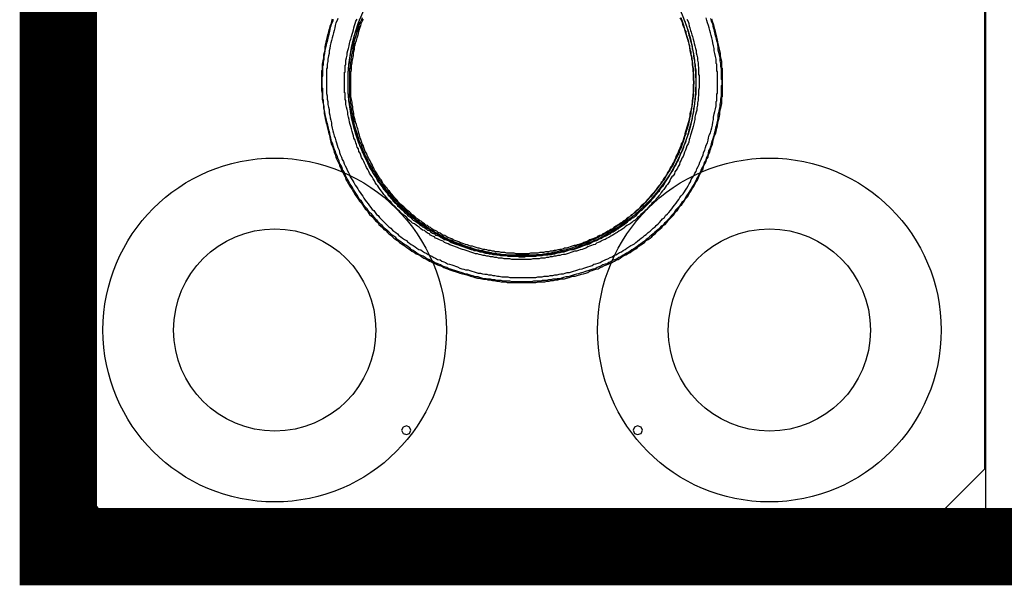
# Model space of a CAD drawing. Extents: x 12491 to 63066, y -12779 to 7520.
# Drawn here: x 16146 to 16783, y -12288 to -11922 of the extents above; entities that cross this region are included whole.
import ezdxf

# ---------------------------------------------------------------- set-up
doc = ezdxf.new("R2010")
doc.units = 0
doc.header["$LTSCALE"] = 12
doc.header["$MEASUREMENT"] = 0
doc.layers.get('0').update_dxf_attribs({"linetype": 'CONTINUOUS'})
doc.layers.add('GEOTEKSTIL', color=1, linetype='CONTINUOUS')
doc.layers.add('SEDIM__KOMORA', color=1, linetype='CONTINUOUS')

# ---------------------------------------------------------------- blocks, each defined once
blk = doc.blocks.new('SFSFDS')
for points in [[(-50.4, 299.39), (0, 249.39), (0.4, -249.39), (-50, -299.8), (-549.6, -299.4), (-598.79, -249.39), (-599.19, 249.39), (-549.6, 299.39), (-50.4, 299.39)], [(-598.79, -249.8), (-598.79, 249.8), (-549.19, 299.39), (-49.6, 299.39)], [(0, -249.8), (0, 249.8), (-49.6, 299.39)], [(-428.63, 0.2), (-428.63, 3.43), (-428.22, 4.23), (-428.22, 10.68), (-427.82, 11.49), (-427.82, 13.51), (-427.42, 15.12), (-427.42, 17.14), (-427.02, 18.75), (-426.61, 20.77), (-426.21, 22.38), (-425.81, 24.39), (-425.4, 26.01), (-425, 27.62), (-424.6, 29.63), (-424.19, 31.25), (-423.79, 32.86), (-423.39, 34.48), (-422.98, 36.09), (-422.58, 37.7), (-421.77, 39.32), (-421.37, 40.93)], [(-169.76, 0.2), (-169.76, 9.07), (-170.16, 9.47), (-170.16, 13.51), (-170.56, 15.12), (-170.97, 17.14), (-170.97, 18.75), (-171.37, 20.77), (-171.77, 22.38), (-172.18, 24.39), (-172.58, 26.01), (-172.98, 27.62), (-173.39, 29.23), (-173.79, 31.25), (-174.19, 32.86), (-174.6, 34.48), (-175, 36.09), (-175.4, 37.7), (-176.21, 39.32), (-176.61, 40.93)], [(-172.98, 0.2), (-172.98, 7.06), (-173.39, 7.06), (-173.39, 11.9), (-173.79, 12.3), (-173.79, 15.12), (-174.19, 16.73), (-174.6, 18.75), (-175, 20.36), (-175, 21.98), (-175.4, 23.59), (-175.81, 25.61), (-176.21, 27.22), (-176.61, 28.83), (-177.02, 30.44), (-177.42, 32.06), (-177.82, 33.67), (-178.23, 35.28), (-178.63, 36.89), (-179.43, 38.51), (-179.84, 40.12), (-180.24, 41.73)], [(-414.11, 0.2), (-414.11, 6.65), (-413.71, 6.65), (-413.71, 11.09), (-413.31, 11.49), (-413.31, 14.31), (-412.9, 15.93), (-412.5, 17.54), (-412.5, 19.15), (-412.1, 20.77), (-411.69, 21.98), (-411.29, 23.59), (-410.89, 25.2), (-410.48, 26.81), (-410.08, 28.02), (-409.68, 29.63), (-409.27, 31.25), (-408.87, 32.46), (-408.47, 34.07), (-408.06, 35.28), (-407.66, 36.89), (-407.26, 38.1), (-406.85, 39.72), (-406.05, 40.93)], [(-404.44, 40.93), (-404.84, 39.32), (-405.24, 38.1), (-405.64, 36.49), (-406.05, 35.28), (-406.45, 33.67), (-407.26, 32.46), (-407.66, 30.85), (-408.06, 29.63), (-408.47, 28.02), (-408.87, 26.41), (-408.87, 25.2), (-409.27, 23.59), (-409.68, 21.98), (-410.08, 20.36), (-410.48, 18.75), (-410.48, 17.54), (-410.89, 15.93), (-411.29, 14.31), (-411.29, 12.3), (-411.69, 12.3), (-411.69, 7.46), (-412.1, 7.06), (-412.1, 0.2)], [(-402.82, 41.73), (-403.23, 40.52), (-403.63, 39.32), (-404.44, 38.1), (-404.84, 36.89), (-405.24, 35.28), (-405.64, 34.07), (-406.05, 32.86), (-406.45, 31.65), (-406.85, 30.04), (-407.26, 28.83), (-407.66, 27.62), (-408.06, 26.01), (-408.06, 24.8), (-408.47, 23.59), (-408.87, 21.98), (-408.87, 20.77), (-409.27, 19.55), (-409.68, 17.94), (-409.68, 16.73), (-410.08, 15.12), (-410.08, 13.91), (-410.48, 12.3), (-410.48, 9.88), (-410.89, 8.27), (-410.89, -8.67), (-410.48, -10.28), (-410.48, -13.11), (-410.08, -14.31), (-410.08, -15.93), (-409.68, -17.14), (-409.68, -18.75), (-409.27, -19.96), (-408.87, -21.57), (-408.87, -22.78), (-408.47, -23.99), (-408.06, -25.61), (-408.06, -26.82), (-407.66, -28.02), (-407.26, -29.64), (-406.85, -30.85), (-406.45, -32.06), (-406.05, -33.27), (-405.64, -34.88), (-405.24, -36.09), (-404.84, -37.3), (-404.44, -38.51), (-403.63, -39.72), (-403.23, -40.93), (-402.82, -42.54), (-402.42, -43.75), (-401.61, -44.96), (-401.21, -46.17), (-400.81, -47.38), (-400, -48.59), (-399.6, -49.8), (-398.79, -51.01), (-398.39, -52.22), (-397.58, -53.43), (-396.77, -54.64), (-396.37, -55.85), (-395.56, -57.06), (-394.76, -57.86), (-394.36, -59.07), (-393.55, -60.28), (-392.74, -61.49), (-391.93, -62.7), (-391.13, -63.51), (-390.32, -64.72), (-389.92, -65.93), (-389.11, -66.74), (-388.3, -67.94), (-387.5, -69.15), (-386.29, -69.96), (-385.48, -71.17), (-384.68, -71.98), (-383.87, -73.19), (-383.06, -73.99), (-382.26, -75.2), (-381.05, -76.01), (-380.24, -77.22), (-379.44, -78.02), (-378.63, -79.23), (-377.42, -80.04), (-376.61, -80.85), (-375.4, -81.65), (-374.59, -82.86), (-373.39, -83.67), (-372.58, -84.48), (-371.37, -85.28), (-370.57, -86.09), (-369.35, -86.9), (-368.55, -88.1), (-367.34, -88.91), (-366.13, -89.72), (-365.32, -90.53), (-364.11, -90.93), (-362.9, -91.73), (-362.1, -92.54), (-360.89, -93.35), (-359.68, -94.15), (-358.47, -94.96), (-357.26, -95.36), (-356.45, -96.17), (-355.24, -96.98), (-354.03, -97.38), (-352.82, -98.18), (-351.61, -98.99), (-350.4, -99.4), (-349.19, -100.2), (-347.98, -100.61), (-346.77, -101.41), (-345.56, -101.81), (-344.35, -102.22), (-343.15, -103.02), (-341.93, -103.43), (-340.72, -103.83), (-339.11, -104.24), (-337.9, -105.04), (-336.69, -105.44), (-335.48, -105.85), (-334.27, -106.25), (-332.66, -106.65), (-331.45, -107.06), (-330.24, -107.46), (-329.03, -107.86), (-327.42, -108.27), (-326.21, -108.67), (-325, -108.67), (-323.39, -109.07), (-322.18, -109.48), (-320.97, -109.48), (-319.35, -109.88), (-318.14, -110.28), (-316.53, -110.28), (-315.32, -110.69), (-313.71, -110.69), (-312.5, -111.09), (-309.68, -111.09), (-308.47, -111.49), (-301.21, -111.49)], [(-377.82, -78.83), (-378.63, -78.02), (-379.44, -77.22), (-380.24, -76.01), (-381.05, -75.2), (-381.85, -74.4), (-382.66, -73.19), (-383.47, -72.38), (-384.28, -71.57), (-385.08, -70.36), (-385.89, -69.56), (-386.69, -68.35), (-387.5, -67.54), (-388.3, -66.33), (-389.11, -65.52), (-389.92, -64.32), (-390.32, -63.11), (-391.13, -62.3), (-391.93, -61.09), (-392.74, -59.88), (-393.15, -59.07), (-393.95, -57.86), (-394.76, -56.65), (-395.16, -55.44), (-395.97, -54.24), (-396.37, -53.03), (-397.18, -51.81), (-397.58, -50.61), (-398.39, -49.4), (-398.79, -48.18), (-399.6, -46.98), (-400, -45.77), (-400.81, -44.56), (-401.21, -43.35), (-401.61, -42.14), (-402.01, -40.93), (-402.82, -39.72), (-403.23, -38.1), (-403.63, -36.9), (-404.03, -35.69), (-404.44, -34.07), (-404.84, -32.86), (-405.24, -31.65), (-405.64, -30.04), (-406.05, -28.83), (-406.45, -27.22), (-406.85, -26.01), (-407.26, -24.39), (-407.66, -22.78), (-408.06, -21.57), (-408.06, -19.96), (-408.47, -18.75), (-408.87, -17.14), (-408.87, -15.52), (-409.27, -13.91), (-409.27, -12.7), (-409.68, -11.09), (-410.08, -9.48), (-410.08, 6.25), (-409.68, 7.86), (-409.68, 11.09), (-409.27, 12.7), (-409.27, 13.91), (-408.87, 15.52), (-408.47, 17.14), (-408.47, 18.75), (-408.06, 19.96), (-407.66, 21.57), (-407.66, 23.18), (-407.26, 24.39), (-406.85, 26.01), (-406.45, 27.22), (-406.05, 28.83), (-405.64, 30.04), (-405.24, 31.65), (-404.84, 32.86), (-404.44, 34.48), (-404.03, 35.69), (-403.63, 36.89), (-403.23, 38.51), (-402.82, 39.72), (-402.01, 40.93)], [(-217.74, -78.43), (-216.93, -77.62), (-216.13, -76.82), (-215.32, -75.6), (-214.52, -74.8), (-213.71, -73.99), (-212.9, -72.78), (-212.1, -71.98), (-211.29, -70.77), (-210.48, -69.96), (-209.68, -68.75), (-208.87, -67.54), (-208.06, -66.74), (-207.26, -65.52), (-206.45, -64.32), (-206.05, -63.51), (-205.24, -62.3), (-204.43, -61.09), (-203.63, -59.88), (-203.22, -59.07), (-202.42, -57.86), (-201.61, -56.65), (-201.21, -55.44), (-200.4, -54.24), (-199.59, -53.03), (-199.19, -51.81), (-198.39, -50.61), (-197.98, -49.4), (-197.58, -48.18), (-196.77, -46.57), (-196.37, -45.36), (-195.57, -44.16), (-195.16, -42.94), (-194.76, -41.73), (-194.35, -40.12), (-193.55, -38.91), (-193.14, -37.7), (-192.74, -36.09), (-192.34, -34.88), (-191.94, -33.27), (-191.53, -32.06), (-191.13, -30.45), (-190.72, -29.23), (-190.32, -27.62), (-189.92, -26.41), (-189.51, -24.8), (-189.11, -23.19), (-189.11, -21.98), (-188.71, -20.36), (-188.31, -18.75), (-188.31, -17.14), (-187.9, -15.93), (-187.5, -14.31), (-187.5, -12.7), (-187.1, -11.09), (-187.1, -9.48), (-186.69, -7.86), (-186.69, 7.86), (-187.1, 9.47), (-187.1, 11.09), (-187.5, 12.7), (-187.5, 14.31), (-187.9, 15.52), (-188.31, 17.14), (-188.31, 18.75), (-188.71, 20.36), (-189.11, 21.57), (-189.11, 23.18), (-189.51, 24.8), (-189.92, 26.01), (-190.32, 27.62), (-190.72, 29.23), (-191.13, 30.44), (-191.53, 32.06), (-191.94, 33.26), (-192.34, 34.88), (-192.74, 36.09), (-193.14, 37.3), (-193.55, 38.91), (-194.35, 40.12), (-194.76, 41.33)], [(-301.21, -111.49), (-291.13, -111.49), (-289.92, -111.09), (-287.09, -111.09), (-285.48, -110.69), (-284.27, -110.69), (-282.66, -110.28), (-281.45, -110.28), (-279.84, -109.88), (-278.63, -109.48), (-277.42, -109.48), (-275.81, -109.07), (-274.6, -108.67), (-273.39, -108.67), (-271.77, -108.27), (-270.56, -107.86), (-269.36, -107.46), (-267.74, -107.06), (-266.53, -106.65), (-265.32, -106.25), (-264.11, -105.85), (-262.5, -105.44), (-261.29, -105.04), (-260.08, -104.24), (-258.87, -103.83), (-257.66, -103.43), (-256.45, -103.02), (-255.24, -102.22), (-254.03, -101.81), (-252.82, -101.41), (-251.61, -100.61), (-250.4, -100.2), (-249.19, -99.4), (-247.98, -98.99), (-246.77, -98.18), (-245.56, -97.38), (-244.35, -96.98), (-243.15, -96.17), (-241.94, -95.36), (-240.72, -94.96), (-239.52, -94.15), (-238.71, -93.35), (-237.5, -92.54), (-236.29, -91.73), (-235.08, -90.93), (-234.27, -90.53), (-233.07, -89.72), (-231.85, -88.91), (-231.05, -88.1), (-229.84, -86.9), (-229.03, -86.09), (-227.82, -85.28), (-227.01, -84.48), (-225.81, -83.67), (-225, -82.86), (-223.79, -81.65), (-222.98, -80.85), (-221.77, -80.04), (-220.97, -79.23), (-220.16, -78.02), (-218.95, -77.22), (-218.14, -76.01), (-217.34, -75.2), (-216.53, -73.99), (-215.32, -73.19), (-214.52, -71.98), (-213.71, -71.17), (-212.9, -69.96), (-212.1, -69.15), (-211.29, -67.94), (-210.48, -66.74), (-209.68, -65.93), (-208.87, -64.72), (-208.06, -63.51), (-207.26, -62.7), (-206.45, -61.49), (-206.05, -60.28), (-205.24, -59.07), (-204.43, -57.86), (-203.63, -57.06), (-203.22, -55.85), (-202.42, -54.64), (-201.61, -53.43), (-201.21, -52.22), (-200.4, -51.01), (-200, -49.8), (-199.19, -48.59), (-198.79, -47.38), (-197.98, -46.17), (-197.58, -44.96), (-197.18, -43.75), (-196.37, -42.54), (-195.97, -40.93), (-195.57, -39.72), (-195.16, -38.51), (-194.76, -37.3), (-194.35, -36.09), (-193.95, -34.88), (-193.14, -33.27), (-193.14, -32.06), (-192.74, -30.85), (-192.34, -29.64), (-191.94, -28.02), (-191.53, -26.82), (-191.13, -25.61), (-190.72, -23.99), (-190.72, -22.78), (-190.32, -21.57), (-189.92, -19.96), (-189.92, -18.75), (-189.51, -17.14), (-189.51, -15.93), (-189.11, -14.31), (-189.11, -11.49), (-188.71, -10.28), (-188.71, -7.46), (-188.31, -5.85), (-188.31, 5.44), (-188.71, 7.06), (-188.71, 9.88), (-189.11, 11.09), (-189.11, 13.91), (-189.51, 15.12), (-189.51, 16.73), (-189.92, 17.94), (-189.92, 19.55), (-190.32, 20.77), (-190.72, 21.98), (-190.72, 23.59), (-191.13, 24.8), (-191.53, 26.01), (-191.94, 27.62), (-192.34, 28.83), (-192.74, 30.04), (-193.14, 31.65), (-193.14, 32.86), (-193.95, 34.07), (-194.35, 35.28), (-194.76, 36.89), (-195.16, 38.1), (-195.57, 39.32), (-195.97, 40.52), (-196.37, 41.73)], [(-197.18, 41.73), (-196.37, 40.52), (-195.97, 39.32), (-195.57, 37.7), (-195.16, 36.49), (-194.35, 34.88), (-193.95, 33.67), (-193.55, 32.06), (-193.14, 30.85), (-192.74, 29.23), (-192.34, 28.02), (-191.94, 26.41), (-191.53, 24.8), (-191.13, 23.59), (-190.72, 21.98), (-190.72, 20.36), (-190.32, 18.75), (-189.92, 17.14), (-189.51, 15.93), (-189.51, 14.31), (-189.11, 12.7), (-189.11, 9.88), (-188.71, 9.47), (-188.71, 1.41), (-188.31, 1.01), (-188.31, 0.2)], [(-422.18, 40.93), (-422.58, 39.32), (-422.98, 37.7), (-423.79, 36.09), (-424.19, 34.48), (-424.6, 32.86), (-425, 31.25), (-425.4, 29.63), (-425.81, 28.02), (-426.21, 26.01), (-426.61, 24.39), (-427.02, 22.78), (-427.02, 20.77), (-427.42, 19.15), (-427.82, 17.54), (-427.82, 15.52), (-428.22, 13.91), (-428.63, 11.9), (-428.63, 7.86), (-429.03, 7.46), (-429.03, -5.44), (-428.63, -7.06), (-428.63, -11.09), (-428.22, -12.7), (-427.82, -14.72), (-427.82, -16.33), (-427.42, -18.35), (-427.42, -19.96), (-427.02, -21.57), (-426.61, -23.59), (-426.21, -25.2), (-425.81, -26.82), (-425.4, -28.43), (-425, -30.45), (-424.6, -32.06), (-424.19, -33.67), (-423.79, -35.28), (-423.39, -36.9), (-422.98, -38.51), (-422.58, -40.12), (-421.77, -41.73), (-421.37, -43.35), (-420.97, -44.96), (-420.16, -46.57), (-419.76, -48.18), (-419.35, -49.4), (-418.55, -51.01), (-417.74, -52.62), (-417.34, -53.83), (-416.53, -55.44), (-416.13, -57.06), (-415.32, -58.27), (-414.52, -59.88), (-413.71, -61.09), (-413.31, -62.7), (-412.5, -63.91), (-411.69, -65.52), (-410.89, -66.74), (-410.08, -67.94), (-409.27, -69.15), (-408.47, -70.77), (-407.66, -71.98), (-406.85, -73.19), (-406.05, -74.4), (-405.24, -75.6), (-404.44, -76.82), (-403.23, -78.02), (-402.42, -79.23), (-401.61, -80.44), (-400.81, -81.65), (-399.6, -82.86), (-398.79, -84.07), (-397.98, -85.28), (-396.77, -86.49), (-395.97, -87.3), (-394.76, -88.51), (-393.95, -89.72), (-392.74, -90.53), (-391.93, -91.73), (-390.73, -92.94), (-389.52, -93.75), (-388.71, -94.96), (-387.5, -95.77), (-386.29, -96.98), (-385.48, -97.78), (-384.28, -98.59), (-383.06, -99.8), (-382.26, -100.61), (-381.05, -101.41), (-379.84, -102.22), (-378.63, -103.43), (-377.42, -104.24), (-376.21, -105.04), (-375, -105.85), (-373.79, -106.65), (-372.58, -107.46), (-371.77, -108.27), (-370.57, -109.07), (-368.95, -109.88), (-367.74, -110.69), (-366.53, -111.09), (-365.32, -111.89), (-364.11, -112.7), (-362.9, -113.51), (-361.69, -113.91), (-360.48, -114.72), (-359.27, -115.52), (-358.06, -115.93), (-356.45, -116.73), (-355.24, -117.14), (-354.03, -117.95), (-352.82, -118.35), (-351.21, -118.75), (-350, -119.56), (-348.79, -119.96), (-347.58, -120.36), (-345.97, -121.17), (-344.76, -121.57), (-343.55, -121.98), (-341.93, -122.38), (-340.72, -122.78), (-339.52, -123.19), (-337.9, -123.59), (-336.69, -123.99), (-335.08, -124.4), (-333.87, -124.8), (-332.66, -125.2), (-331.05, -125.6), (-329.84, -126.01), (-328.22, -126.41), (-327.02, -126.41), (-325.4, -126.82), (-324.19, -127.22), (-322.58, -127.22), (-321.37, -127.62), (-320.16, -127.62), (-318.55, -128.03), (-317.34, -128.03), (-315.73, -128.43), (-314.51, -128.43), (-312.9, -128.83), (-310.08, -128.83), (-308.87, -129.23), (-290.32, -129.23), (-288.71, -128.83), (-284.68, -128.83)], [(-418.55, 41.33), (-418.95, 40.12), (-419.76, 38.51), (-420.16, 36.89), (-420.56, 35.28), (-420.97, 33.67), (-421.37, 32.06), (-421.77, 30.44), (-422.18, 28.83), (-422.58, 27.22), (-422.98, 25.61), (-423.39, 23.99), (-423.79, 21.98), (-424.19, 20.36), (-424.19, 18.75), (-424.6, 17.14), (-425, 15.12), (-425, 13.51), (-425.4, 11.9), (-425.4, 9.07), (-425.81, 9.07), (-425.81, -7.06), (-425.4, -8.67), (-425.4, -10.69), (-425, -12.3), (-425, -14.31), (-424.6, -15.93), (-424.19, -17.54), (-424.19, -19.56), (-423.79, -21.17), (-423.39, -22.78), (-422.98, -24.39), (-422.58, -26.01), (-422.58, -27.62), (-422.18, -29.64), (-421.77, -31.25), (-421.37, -32.86), (-420.97, -34.48), (-420.16, -36.09), (-419.76, -37.7), (-419.35, -38.91), (-418.95, -40.53), (-418.55, -42.14), (-417.74, -43.75), (-417.34, -45.36), (-416.94, -46.57), (-416.13, -48.18), (-415.72, -49.8), (-414.92, -51.01), (-414.52, -52.62), (-413.71, -53.83), (-412.9, -55.44), (-412.5, -56.65), (-411.69, -58.27), (-410.89, -59.48), (-410.48, -61.09), (-409.68, -62.3), (-408.87, -63.51), (-408.06, -64.72), (-407.26, -66.33), (-406.45, -67.54), (-405.64, -68.75), (-404.84, -69.96), (-404.03, -71.17), (-403.23, -72.38), (-402.42, -73.59), (-401.61, -74.8), (-400.81, -76.01), (-400, -77.22), (-398.79, -78.43), (-397.98, -79.64), (-397.18, -80.85), (-396.37, -82.06), (-395.16, -82.86), (-394.36, -84.07), (-393.55, -85.28), (-392.34, -86.09), (-391.53, -87.3), (-390.32, -88.51), (-389.52, -89.31), (-388.3, -90.53), (-387.5, -91.33), (-386.29, -92.54), (-385.48, -93.35), (-384.28, -94.15), (-383.06, -95.36), (-382.26, -96.17), (-381.05, -96.98), (-379.84, -97.78), (-379.03, -98.99), (-377.82, -99.8), (-376.61, -100.61), (-375.4, -101.41), (-374.19, -102.22), (-373.39, -103.02), (-372.18, -103.83), (-370.97, -104.64), (-369.76, -105.44), (-368.55, -106.25), (-367.34, -107.06), (-366.13, -107.86), (-364.92, -108.27), (-363.71, -109.07), (-362.5, -109.88), (-361.29, -110.28), (-360.08, -111.09), (-358.87, -111.89), (-357.66, -112.3), (-356.45, -113.11), (-355.24, -113.51), (-354.03, -114.32), (-352.42, -114.72), (-351.21, -115.52), (-350, -115.93), (-348.79, -116.33), (-347.58, -117.14), (-346.37, -117.54), (-344.76, -117.95), (-343.55, -118.35), (-342.34, -118.75), (-341.13, -119.15), (-339.52, -119.96), (-338.31, -120.36), (-337.1, -120.77), (-335.89, -121.17), (-334.27, -121.17), (-333.06, -121.57), (-331.85, -121.98), (-330.24, -122.38), (-329.03, -122.78), (-327.82, -123.19), (-326.21, -123.19), (-325, -123.59), (-323.39, -123.99), (-322.18, -123.99), (-320.97, -124.4), (-319.35, -124.4), (-318.14, -124.8), (-316.94, -124.8), (-315.32, -125.2), (-314.11, -125.2), (-312.5, -125.6), (-308.47, -125.6), (-307.26, -126.01), (-290.32, -126.01), (-289.11, -125.6), (-286.29, -125.6), (-285.08, -125.2)], [(-177.42, 41.33), (-177.02, 39.72), (-176.21, 38.1), (-175.81, 36.49), (-175.4, 34.88), (-175, 33.26), (-174.6, 31.25), (-174.19, 29.63), (-173.79, 28.02), (-173.39, 26.41), (-172.98, 24.8), (-172.58, 22.78), (-172.58, 21.17), (-172.18, 19.55), (-171.77, 17.54), (-171.37, 15.93), (-171.37, 13.91), (-170.97, 12.3), (-170.97, 10.28), (-170.56, 8.67), (-170.56, 2.22), (-170.16, 1.81), (-170.16, -1.81), (-170.56, -2.22), (-170.56, -8.67), (-170.97, -10.69), (-170.97, -12.3), (-171.37, -14.31), (-171.37, -15.93), (-171.77, -17.54), (-172.18, -19.56), (-172.58, -21.17), (-172.58, -22.78), (-172.98, -24.8), (-173.39, -26.41), (-173.79, -28.02), (-174.19, -29.64), (-174.6, -31.65), (-175, -33.27), (-175.4, -34.88), (-175.81, -36.49), (-176.61, -38.1), (-177.02, -39.72), (-177.42, -41.33), (-177.82, -42.94), (-178.63, -44.16), (-179.03, -45.77), (-179.43, -47.38), (-180.24, -48.99), (-180.64, -50.61), (-181.45, -51.81), (-181.86, -53.43), (-182.66, -54.64), (-183.47, -56.25), (-183.87, -57.86), (-184.68, -59.07), (-185.48, -60.69), (-186.29, -61.89), (-186.69, -63.11), (-187.5, -64.72), (-188.31, -65.93), (-189.11, -67.14), (-189.92, -68.75), (-190.72, -69.96), (-191.53, -71.17), (-192.34, -72.38), (-193.14, -73.59), (-193.95, -75.2), (-194.76, -76.41), (-195.97, -77.62), (-196.77, -78.83), (-197.58, -80.04), (-198.39, -80.85), (-199.59, -82.06), (-200.4, -83.27), (-201.21, -84.48), (-202.42, -85.69), (-203.22, -86.9), (-204.03, -87.7), (-205.24, -88.91), (-206.05, -90.12), (-207.26, -90.93), (-208.06, -92.14), (-209.28, -92.94), (-210.48, -94.15), (-211.29, -94.96), (-212.5, -96.17), (-213.71, -96.98), (-214.52, -97.78), (-215.73, -98.99), (-216.93, -99.8), (-217.74, -100.61), (-218.95, -101.41), (-220.16, -102.62), (-221.37, -103.43), (-222.58, -104.24), (-223.79, -105.04), (-224.6, -105.85), (-225.81, -106.65), (-227.01, -107.46), (-228.23, -108.27), (-229.44, -109.07), (-230.64, -109.88), (-231.85, -110.28), (-233.07, -111.09), (-234.27, -111.89), (-235.48, -112.7), (-236.69, -113.11), (-237.9, -113.91), (-239.52, -114.72), (-240.72, -115.12), (-241.94, -115.93), (-243.15, -116.33), (-244.35, -117.14), (-245.56, -117.54), (-247.18, -117.95), (-248.39, -118.75), (-249.6, -119.15), (-250.81, -119.56), (-252.02, -120.36), (-253.63, -120.77), (-254.84, -121.17), (-256.05, -121.57), (-257.66, -121.98), (-258.87, -122.38), (-260.08, -122.78), (-261.69, -123.19), (-262.9, -123.59), (-264.11, -123.99), (-265.73, -124.4), (-266.93, -124.8), (-268.14, -125.2), (-269.76, -125.6), (-270.97, -125.6), (-272.58, -126.01), (-273.79, -126.41), (-275, -126.82), (-276.61, -126.82), (-277.82, -127.22), (-279.44, -127.22), (-280.64, -127.62), (-282.26, -127.62), (-283.47, -128.03), (-286.29, -128.03), (-287.5, -128.43), (-291.93, -128.43), (-293.15, -128.83), (-305.64, -128.83), (-307.26, -128.43), (-311.29, -128.43), (-312.9, -128.03), (-315.73, -128.03)], [(-192.74, 40.93), (-191.94, 39.32), (-191.53, 38.1), (-191.13, 36.49), (-190.72, 35.28), (-190.32, 33.67), (-189.92, 32.46), (-189.51, 30.85), (-189.11, 29.63), (-188.71, 28.02), (-188.31, 26.41), (-187.9, 25.2), (-187.5, 23.59), (-187.1, 21.98), (-186.69, 20.77), (-186.69, 19.15), (-186.29, 17.54), (-185.89, 15.93), (-185.89, 14.31), (-185.48, 12.7), (-185.48, 11.09), (-185.08, 9.47), (-185.08, 5.04), (-184.68, 5.04), (-184.68, -3.43), (-185.08, -5.04), (-185.08, -8.27), (-185.48, -9.88), (-185.48, -11.49), (-185.89, -13.11), (-185.89, -14.72), (-186.29, -16.33), (-186.29, -17.94), (-186.69, -19.15), (-187.1, -20.77), (-187.5, -22.38), (-187.5, -23.99), (-187.9, -25.61), (-188.31, -26.82), (-188.71, -28.43), (-189.11, -30.04), (-189.51, -31.25), (-189.92, -32.86), (-190.32, -34.07), (-190.72, -35.69), (-191.13, -36.9), (-191.53, -38.51), (-191.94, -39.72), (-192.74, -40.93), (-193.14, -42.54), (-193.55, -43.75), (-194.35, -44.96), (-194.76, -46.57), (-195.16, -47.78), (-195.97, -48.99), (-196.37, -50.2), (-197.18, -51.41), (-197.58, -53.03), (-198.39, -54.24), (-198.79, -55.44), (-199.59, -56.65), (-200.4, -57.86), (-200.81, -59.07), (-201.61, -60.28), (-202.42, -61.09), (-203.22, -62.3), (-203.63, -63.51), (-204.43, -64.72), (-205.24, -65.93), (-206.05, -66.74), (-206.85, -67.94), (-207.66, -69.15), (-208.47, -69.96), (-209.28, -71.17), (-210.08, -72.38), (-210.89, -73.19), (-211.69, -74.4), (-212.5, -75.2), (-213.3, -76.41), (-214.11, -77.22), (-215.32, -78.02), (-216.13, -79.23), (-216.93, -80.04), (-217.74, -80.85), (-218.55, -82.06), (-219.76, -82.86), (-220.56, -83.67), (-221.37, -84.48), (-222.58, -85.28), (-223.39, -86.49), (-224.6, -87.3), (-225.4, -88.1), (-226.21, -88.91), (-227.42, -89.72), (-228.23, -90.53), (-229.44, -91.33), (-230.24, -91.73), (-231.45, -92.54), (-232.66, -93.35), (-233.47, -94.15), (-234.68, -94.96), (-235.48, -95.36), (-236.69, -96.17), (-237.9, -96.98), (-238.71, -97.38), (-239.92, -98.18), (-241.13, -98.99), (-241.94, -99.4), (-243.15, -100.2), (-244.35, -100.61), (-245.56, -101.41), (-246.37, -101.81), (-247.58, -102.22), (-248.79, -103.02), (-250, -103.43), (-251.21, -103.83), (-252.02, -104.64), (-253.23, -105.04), (-254.43, -105.44), (-255.65, -105.85), (-256.85, -106.25), (-258.06, -107.06), (-259.27, -107.46), (-260.48, -107.86), (-261.69, -108.27), (-262.9, -108.67), (-264.11, -109.07), (-265.32, -109.07), (-266.53, -109.48), (-267.74, -109.88), (-268.95, -110.28), (-270.16, -110.69), (-271.37, -111.09), (-272.58, -111.09), (-273.79, -111.49), (-275, -111.89), (-276.21, -111.89), (-277.42, -112.3), (-278.63, -112.3), (-279.84, -112.7), (-281.05, -112.7), (-282.26, -113.11), (-283.47, -113.11), (-284.68, -113.51), (-287.09, -113.51), (-288.31, -113.91), (-292.34, -113.91), (-293.55, -114.32), (-306.05, -114.32), (-307.26, -113.91), (-310.89, -113.91), (-312.1, -113.51)], [(-315.73, -128.03), (-316.94, -127.62), (-318.55, -127.62), (-319.76, -127.22), (-320.97, -127.22), (-322.58, -126.82), (-323.79, -126.82), (-325.4, -126.41), (-326.61, -126.01), (-327.82, -125.6), (-329.44, -125.6), (-330.64, -125.2), (-332.26, -124.8), (-333.47, -124.4), (-334.68, -123.99), (-336.29, -123.59), (-337.5, -123.19), (-338.71, -122.78), (-340.32, -122.38), (-341.53, -121.98), (-342.74, -121.57), (-344.35, -121.17), (-345.56, -120.77), (-346.77, -120.36), (-347.98, -119.56), (-349.6, -119.15), (-350.8, -118.75), (-352.02, -117.95), (-353.23, -117.54), (-354.84, -116.73), (-356.05, -116.33), (-357.26, -115.52), (-358.47, -115.12), (-359.68, -114.32), (-360.89, -113.91), (-362.1, -113.11), (-363.31, -112.3), (-364.51, -111.89), (-366.13, -111.09), (-367.34, -110.28), (-368.55, -109.48), (-369.76, -108.67), (-370.97, -107.86), (-371.77, -107.06), (-372.98, -106.25), (-374.19, -105.44), (-375.4, -104.64), (-376.61, -103.83), (-377.82, -103.02), (-379.03, -102.22), (-380.24, -101.41), (-381.05, -100.2), (-382.26, -99.4), (-383.47, -98.59), (-384.68, -97.38), (-385.48, -96.57), (-386.69, -95.77), (-387.9, -94.56), (-388.71, -93.75), (-389.92, -92.54), (-390.73, -91.73), (-391.93, -90.53), (-393.15, -89.31), (-393.95, -88.51), (-394.76, -87.3), (-395.97, -86.09), (-396.77, -84.88), (-397.98, -84.07), (-398.79, -82.86), (-399.6, -81.65), (-400.81, -80.44), (-401.61, -79.23), (-402.42, -78.02), (-403.23, -76.82), (-404.44, -75.6), (-405.24, -74.4), (-406.05, -72.78), (-406.85, -71.57), (-407.66, -70.36), (-408.47, -69.15), (-409.27, -67.54), (-410.08, -66.33), (-410.89, -65.12), (-411.69, -63.51), (-412.5, -62.3), (-413.31, -60.69), (-413.71, -59.48), (-414.52, -57.86), (-415.32, -56.65), (-415.72, -55.04), (-416.53, -53.43), (-417.34, -52.22), (-417.74, -50.61), (-418.55, -48.99), (-418.95, -47.38), (-419.76, -45.77), (-420.16, -44.16), (-420.97, -42.94), (-421.37, -41.33), (-421.77, -39.72), (-422.58, -38.1), (-422.98, -36.09), (-423.39, -34.48), (-423.79, -32.86), (-424.19, -31.25), (-424.6, -29.64), (-425, -27.62), (-425.4, -26.01), (-425.81, -24.39), (-426.21, -22.38), (-426.61, -20.77), (-427.02, -19.15), (-427.42, -17.14), (-427.42, -15.52), (-427.82, -13.51), (-427.82, -11.49), (-428.22, -10.69), (-428.22, -3.83), (-428.63, -3.43), (-428.63, 0.2)], [(-312.1, -113.51), (-314.51, -113.51), (-315.73, -113.11), (-316.94, -113.11), (-318.14, -112.7), (-319.76, -112.7), (-320.97, -112.3), (-322.18, -112.3), (-323.39, -111.89), (-324.6, -111.89), (-325.81, -111.49), (-327.02, -111.09), (-328.22, -110.69), (-329.44, -110.69), (-330.64, -110.28), (-331.85, -109.88), (-333.06, -109.48), (-334.27, -109.07), (-335.48, -108.67), (-336.69, -108.27), (-337.9, -107.86), (-339.11, -107.46), (-340.32, -107.06), (-341.13, -106.65), (-342.34, -106.25), (-343.55, -105.85), (-344.76, -105.44), (-345.97, -105.04), (-347.18, -104.24), (-348.39, -103.83), (-349.6, -103.43), (-350.4, -102.62), (-351.61, -102.22), (-352.82, -101.81), (-354.03, -101.01), (-355.24, -100.61), (-356.05, -99.8), (-357.26, -99.4), (-358.47, -98.59), (-359.27, -97.78), (-360.48, -97.38), (-361.69, -96.57), (-362.5, -95.77), (-363.71, -95.36), (-364.92, -94.56), (-365.73, -93.75), (-366.94, -92.94), (-367.74, -92.14), (-368.95, -91.33), (-370.16, -90.93), (-370.97, -90.12), (-372.18, -89.31), (-372.98, -88.51), (-373.79, -87.3), (-375, -86.49), (-375.81, -85.69), (-377.02, -84.88), (-377.82, -84.07), (-378.63, -83.27), (-379.84, -82.06), (-380.65, -81.25), (-381.45, -80.44), (-382.66, -79.23), (-383.47, -78.43), (-384.28, -77.22), (-385.08, -76.41), (-385.89, -75.6), (-387.1, -74.4), (-387.9, -73.19), (-388.71, -72.38), (-389.52, -71.17), (-390.32, -70.36), (-391.13, -69.15), (-391.93, -67.94), (-392.74, -66.74), (-393.55, -65.93), (-394.36, -64.72), (-394.76, -63.51), (-395.56, -62.3), (-396.37, -61.09), (-397.18, -59.88), (-397.98, -58.67), (-398.39, -57.46), (-399.19, -56.25), (-400, -55.04), (-400.4, -53.83), (-401.21, -52.22), (-401.61, -51.01), (-402.42, -49.8), (-403.23, -48.59), (-403.63, -46.98), (-404.03, -45.77), (-404.84, -44.56), (-405.24, -42.94), (-406.05, -41.73), (-406.45, -40.12), (-406.85, -38.91), (-407.26, -37.3), (-408.06, -36.09), (-408.47, -34.48), (-408.87, -33.27), (-409.27, -31.65), (-409.68, -30.04), (-410.08, -28.43), (-410.48, -27.22), (-410.89, -25.61), (-411.29, -23.99), (-411.69, -22.38), (-412.1, -20.77), (-412.1, -19.15), (-412.5, -17.54), (-412.9, -15.93), (-413.31, -14.31), (-413.31, -11.49), (-413.71, -11.49), (-413.71, -6.65), (-414.11, -6.65), (-414.11, 0.2)], [(-412.1, 5.04), (-411.69, 5.04)], [(-412.1, 0.2), (-412.1, -7.46), (-411.69, -7.46), (-411.69, -12.3), (-411.29, -12.3), (-411.29, -14.31), (-410.89, -15.93), (-410.48, -17.54), (-410.48, -18.75), (-410.08, -20.36), (-409.68, -21.98), (-409.27, -23.59), (-408.87, -25.2), (-408.87, -26.41), (-408.47, -28.02), (-408.06, -29.64), (-407.66, -30.85), (-407.26, -32.46), (-406.45, -33.67), (-406.05, -35.28), (-405.64, -36.49), (-405.24, -38.1), (-404.84, -39.32), (-404.44, -40.93), (-403.63, -42.14), (-403.23, -43.35), (-402.82, -44.96), (-402.01, -46.17), (-401.61, -47.38), (-400.81, -48.59), (-400.4, -49.8), (-399.6, -51.01), (-399.19, -52.62), (-398.39, -53.83), (-397.98, -55.04), (-397.18, -56.25), (-396.37, -57.46), (-395.97, -58.67), (-395.16, -59.48), (-394.36, -60.69), (-393.55, -61.89), (-393.15, -63.11), (-392.34, -64.32), (-391.53, -65.12), (-390.73, -66.33), (-389.92, -67.54), (-389.11, -68.75), (-388.3, -69.56), (-387.5, -70.77), (-386.69, -71.57), (-385.89, -72.78), (-385.08, -73.59), (-384.28, -74.8), (-383.47, -75.6), (-382.66, -76.82), (-381.85, -77.62), (-380.65, -78.43), (-379.84, -79.64), (-379.03, -80.44), (-378.22, -81.25), (-377.02, -82.06), (-376.21, -82.86), (-375.4, -84.07), (-374.19, -84.88), (-373.39, -85.69), (-372.58, -86.49), (-371.37, -87.3), (-370.57, -88.1), (-369.76, -88.91), (-368.55, -89.72), (-367.74, -90.12), (-366.53, -90.93), (-365.73, -91.73), (-364.51, -92.54), (-363.71, -93.35), (-362.5, -93.75), (-361.29, -94.56), (-360.48, -95.36), (-359.27, -95.77), (-358.47, -96.57), (-357.26, -97.38), (-356.05, -97.78), (-355.24, -98.59), (-354.03, -98.99), (-352.82, -99.4), (-351.61, -100.2), (-350.8, -100.61), (-349.6, -101.41), (-348.39, -101.81), (-347.18, -102.22), (-346.37, -102.62), (-345.16, -103.43), (-343.95, -103.83), (-342.74, -104.24), (-341.53, -104.64), (-340.72, -105.04), (-339.52, -105.44), (-338.31, -105.85), (-337.1, -106.25), (-335.89, -106.65), (-334.68, -107.06), (-333.47, -107.46), (-332.26, -107.86), (-331.05, -108.27), (-330.24, -108.67), (-329.03, -108.67), (-327.82, -109.07), (-326.61, -109.48), (-325.4, -109.48), (-324.19, -109.88), (-322.98, -110.28), (-321.77, -110.28), (-320.56, -110.69), (-319.35, -110.69), (-318.14, -111.09), (-316.94, -111.09), (-315.73, -111.49), (-314.51, -111.49), (-313.31, -111.89), (-309.68, -111.89), (-308.47, -112.3), (-302.42, -112.3), (-301.21, -112.7), (-297.58, -112.7), (-296.37, -112.3), (-290.32, -112.3), (-289.11, -111.89), (-286.29, -111.89), (-285.08, -111.49), (-282.66, -111.49), (-281.45, -111.09), (-280.24, -111.09), (-279.03, -110.69), (-278.23, -110.69), (-277.01, -110.28), (-275.81, -109.88), (-274.6, -109.88), (-273.39, -109.48), (-272.18, -109.48), (-270.97, -109.07), (-269.76, -108.67), (-268.55, -108.27), (-267.34, -107.86), (-266.13, -107.86), (-264.92, -107.46), (-263.71, -107.06), (-262.5, -106.65), (-261.29, -106.25), (-260.48, -105.85), (-259.27, -105.44), (-258.06, -105.04), (-256.85, -104.64), (-255.65, -104.24), (-254.43, -103.43), (-253.63, -103.02), (-252.42, -102.62), (-251.21, -102.22), (-250, -101.41), (-249.19, -101.01), (-247.98, -100.61), (-246.77, -99.8), (-245.56, -99.4), (-244.76, -98.99), (-243.55, -98.18), (-242.34, -97.78), (-241.53, -96.98), (-240.32, -96.57), (-239.11, -95.77), (-238.31, -94.96), (-237.1, -94.56), (-236.29, -93.75), (-235.08, -92.94), (-234.27, -92.54), (-233.07, -91.73), (-232.26, -90.93), (-231.05, -90.12), (-230.24, -89.31), (-229.03, -88.51), (-228.23, -87.7), (-227.01, -87.3), (-226.21, -86.49), (-225.4, -85.69), (-224.19, -84.48), (-223.39, -83.67), (-222.58, -82.86), (-221.37, -82.06), (-220.56, -81.25), (-219.76, -80.44), (-218.95, -79.64), (-217.74, -78.43)], [(-188.31, 0.2), (-188.31, -1.01), (-188.71, -1.01), (-188.71, -9.48), (-189.11, -9.88), (-189.11, -12.7), (-189.51, -14.31), (-189.51, -15.52), (-189.92, -17.14), (-190.32, -18.75), (-190.72, -20.36), (-190.72, -21.57), (-191.13, -23.19), (-191.53, -24.8), (-191.94, -26.01), (-192.34, -27.62), (-192.74, -28.83), (-193.14, -30.45), (-193.55, -31.65), (-193.95, -33.27), (-194.35, -34.48), (-194.76, -35.69), (-195.16, -37.3), (-195.57, -38.51), (-196.37, -39.72), (-196.77, -41.33), (-197.18, -42.54), (-197.98, -43.75), (-198.39, -44.96), (-198.79, -46.17), (-199.59, -47.38), (-200, -48.99), (-200.81, -50.2), (-201.21, -51.41), (-202.02, -52.62), (-202.42, -53.83), (-203.22, -54.64), (-203.63, -55.85), (-204.43, -57.06), (-205.24, -58.27), (-205.65, -59.48), (-206.45, -60.69), (-207.26, -61.49), (-208.06, -62.7), (-208.47, -63.91), (-209.28, -64.72), (-210.08, -65.93), (-210.89, -66.74), (-211.69, -67.94), (-212.5, -69.15), (-213.3, -69.96), (-214.11, -71.17), (-214.92, -71.98), (-215.73, -72.78), (-216.53, -73.99), (-217.34, -74.8), (-218.14, -75.6), (-218.95, -76.82), (-219.76, -77.62), (-220.56, -78.43), (-221.77, -79.23), (-222.58, -80.04), (-223.39, -81.25), (-224.19, -82.06), (-225, -82.86), (-226.21, -83.67), (-227.01, -84.48), (-227.82, -85.28), (-229.03, -86.09), (-229.84, -86.9), (-230.64, -87.3), (-231.85, -88.1), (-232.66, -88.91), (-233.87, -89.72), (-234.68, -90.53), (-235.89, -90.93), (-236.69, -91.73), (-237.9, -92.54), (-238.71, -92.94), (-239.92, -93.75), (-240.72, -94.56), (-241.94, -94.96), (-242.74, -95.77), (-243.95, -96.17), (-245.16, -96.98), (-245.97, -97.38), (-247.18, -97.78), (-247.98, -98.59), (-249.19, -98.99), (-250.4, -99.4), (-251.21, -100.2), (-252.42, -100.61), (-253.63, -101.01), (-254.84, -101.41), (-255.65, -101.81), (-256.85, -102.62), (-258.06, -103.02), (-259.27, -103.43), (-260.08, -103.83), (-261.29, -104.24), (-262.5, -104.64), (-263.71, -105.04), (-264.52, -105.44), (-265.73, -105.44), (-266.93, -105.85), (-268.14, -106.25), (-269.36, -106.65), (-270.56, -107.06), (-271.77, -107.06), (-272.58, -107.46), (-273.79, -107.86), (-275, -107.86), (-276.21, -108.27), (-277.42, -108.67), (-278.63, -108.67), (-279.84, -109.07), (-281.05, -109.07), (-282.26, -109.48), (-284.27, -109.48), (-285.48, -109.88), (-287.9, -109.88), (-289.11, -110.28), (-293.95, -110.28), (-295.16, -110.69), (-303.23, -110.69), (-304.43, -110.28), (-309.27, -110.28), (-310.48, -109.88), (-312.9, -109.88), (-314.11, -109.48), (-316.53, -109.48), (-317.34, -109.07), (-318.55, -109.07), (-319.76, -108.67), (-320.97, -108.67), (-322.18, -108.27), (-323.39, -107.86), (-324.6, -107.86), (-325.81, -107.46), (-327.02, -107.06), (-327.82, -107.06), (-329.03, -106.65), (-330.24, -106.25), (-331.45, -105.85), (-332.66, -105.85), (-333.87, -105.44), (-334.68, -105.04), (-335.89, -104.64), (-337.1, -104.24), (-338.31, -103.83), (-339.52, -103.43), (-340.32, -103.02), (-341.53, -102.62), (-342.74, -102.22), (-343.95, -101.81), (-344.76, -101.01), (-345.97, -100.61), (-347.18, -100.2), (-347.98, -99.8), (-349.19, -98.99), (-350.4, -98.59), (-351.21, -98.18), (-352.42, -97.38), (-353.63, -96.98), (-354.43, -96.17), (-355.64, -95.77), (-356.45, -95.36), (-357.66, -94.56), (-358.47, -93.75), (-359.68, -93.35), (-360.48, -92.54), (-361.69, -92.14), (-362.5, -91.33), (-363.71, -90.53), (-364.51, -89.72), (-365.73, -89.31), (-366.53, -88.51), (-367.74, -87.7), (-368.55, -86.9), (-369.35, -86.09), (-370.57, -85.28), (-371.37, -84.48), (-372.18, -83.67), (-373.39, -82.86), (-374.19, -82.06), (-375, -81.25), (-375.81, -80.44), (-376.61, -79.64), (-377.82, -78.83)], [(-285.08, -125.2), (-282.26, -125.2), (-281.05, -124.8), (-279.44, -124.8), (-278.23, -124.4), (-276.61, -124.4), (-275.4, -123.99), (-274.19, -123.59), (-272.58, -123.59), (-271.37, -123.19), (-270.16, -122.78), (-268.55, -122.78), (-267.34, -122.38), (-266.13, -121.98), (-264.52, -121.57), (-263.31, -121.17), (-262.1, -120.77), (-260.48, -120.36), (-259.27, -119.96), (-258.06, -119.56), (-256.85, -119.15), (-255.24, -118.75), (-254.03, -118.35), (-252.82, -117.54), (-251.61, -117.14), (-250, -116.73), (-248.79, -116.33), (-247.58, -115.52), (-246.37, -115.12), (-245.16, -114.32), (-243.95, -113.91), (-242.34, -113.11), (-241.13, -112.7), (-239.92, -111.89), (-238.71, -111.49), (-237.5, -110.69), (-236.29, -109.88), (-235.08, -109.48), (-233.87, -108.67), (-232.66, -107.86), (-231.45, -107.06), (-230.24, -106.25), (-229.03, -105.44), (-227.82, -105.04), (-226.61, -104.24), (-225.81, -103.43), (-224.6, -102.62), (-223.39, -101.41), (-222.18, -100.61), (-220.97, -99.8), (-220.16, -98.99), (-218.95, -98.18), (-217.74, -96.98), (-216.53, -96.17), (-215.73, -95.36), (-214.52, -94.15), (-213.3, -93.35), (-212.5, -92.54), (-211.29, -91.33), (-210.48, -90.53), (-209.28, -89.31), (-208.47, -88.1), (-207.26, -87.3), (-206.45, -86.09), (-205.24, -84.88), (-204.43, -84.07), (-203.22, -82.86), (-202.42, -81.65), (-201.61, -80.44), (-200.81, -79.23), (-199.59, -78.02), (-198.79, -76.82), (-197.98, -75.6), (-197.18, -74.4), (-196.37, -73.19), (-195.16, -71.98), (-194.35, -70.77), (-193.55, -69.56), (-192.74, -68.35), (-191.94, -66.74), (-191.13, -65.52), (-190.32, -64.32), (-189.92, -62.7), (-189.11, -61.49), (-188.31, -60.28), (-187.5, -58.67), (-186.69, -57.46), (-186.29, -55.85), (-185.48, -54.24), (-184.68, -53.03), (-184.27, -51.41), (-183.47, -49.8), (-183.06, -48.59), (-182.26, -46.98), (-181.86, -45.36), (-181.05, -43.75), (-180.64, -42.14), (-180.24, -40.53), (-179.43, -38.91), (-179.03, -37.3), (-178.63, -35.69), (-178.23, -34.07), (-177.42, -32.46), (-177.02, -30.85), (-176.61, -29.23), (-176.21, -27.62), (-175.81, -25.61), (-175.4, -23.99), (-175.4, -22.38), (-175, -20.36), (-174.6, -18.75), (-174.19, -17.14), (-173.79, -15.12), (-173.79, -12.3), (-173.39, -11.9), (-173.39, -7.06), (-172.98, -7.06), (-172.98, 0.2)], [(-284.68, -128.83), (-283.07, -128.43), (-281.85, -128.43), (-280.24, -128.03), (-279.03, -128.03), (-277.42, -127.62), (-276.21, -127.62), (-274.6, -127.22), (-273.39, -126.82), (-271.77, -126.82), (-270.56, -126.41), (-268.95, -126.01), (-267.74, -125.6), (-266.53, -125.2), (-264.92, -125.2), (-263.71, -124.8), (-262.1, -124.4), (-260.89, -123.99), (-259.68, -123.59), (-258.06, -123.19), (-256.85, -122.78), (-255.65, -121.98), (-254.03, -121.57), (-252.82, -121.17), (-251.61, -120.77), (-250, -120.36), (-248.79, -119.56), (-247.58, -119.15), (-245.97, -118.35), (-244.76, -117.95), (-243.55, -117.54), (-242.34, -116.73), (-241.13, -116.33), (-239.52, -115.52), (-238.31, -114.72), (-237.1, -114.32), (-235.89, -113.51), (-234.68, -112.7), (-233.47, -111.89), (-232.26, -111.49), (-231.05, -110.69), (-229.44, -109.88), (-228.23, -109.07), (-227.01, -108.27), (-225.81, -107.46), (-224.6, -106.65), (-223.79, -105.85), (-222.58, -105.04), (-221.37, -104.24), (-220.16, -103.43), (-218.95, -102.22), (-217.74, -101.41), (-216.53, -100.61), (-215.32, -99.8), (-214.52, -98.59), (-213.3, -97.78), (-212.1, -96.57), (-211.29, -95.77), (-210.08, -94.56), (-208.87, -93.75), (-208.06, -92.54), (-206.85, -91.73), (-205.65, -90.53), (-204.84, -89.31), (-203.63, -88.1), (-202.82, -87.3), (-201.61, -86.09), (-200.81, -84.88), (-200, -83.67), (-198.79, -82.46), (-197.98, -81.25), (-197.18, -80.04), (-195.97, -78.83), (-195.16, -77.62), (-194.35, -76.41), (-193.55, -75.2), (-192.34, -73.99), (-191.53, -72.38), (-190.72, -71.17), (-189.92, -69.96), (-189.11, -68.35), (-188.31, -67.14), (-187.5, -65.93), (-186.69, -64.32), (-185.89, -63.11), (-185.08, -61.49), (-184.68, -60.28), (-183.87, -58.67), (-183.06, -57.06), (-182.26, -55.85), (-181.86, -54.24), (-181.05, -52.62), (-180.24, -51.01), (-179.84, -49.4), (-179.03, -48.18), (-178.63, -46.57), (-177.82, -44.96), (-177.42, -43.35), (-177.02, -41.73), (-176.21, -40.12), (-175.81, -38.51), (-175.4, -36.49), (-175, -34.88), (-174.19, -33.27), (-173.79, -31.65), (-173.39, -29.64), (-172.98, -28.02), (-172.58, -26.41), (-172.18, -24.39), (-171.77, -22.78), (-171.37, -20.77), (-171.37, -19.15), (-170.97, -17.14), (-170.56, -15.52), (-170.16, -13.51), (-170.16, -9.48), (-169.76, -9.07), (-169.76, 0.2)], [(-371.37, -224.8), (-372.18, -222.78), (-374.19, -221.98), (-376.21, -222.78), (-377.42, -224.8), (-376.21, -226.81), (-374.19, -227.62), (-372.18, -226.81), (-371.37, -224.8)], [(-221.37, -224.8), (-222.18, -222.78), (-224.6, -221.98), (-226.61, -222.78), (-227.42, -224.8), (-226.61, -226.81), (-224.6, -227.62), (-222.18, -226.81), (-221.37, -224.8)], [(-598.79, -249.8), (-549.19, -299.4), (-49.6, -299.4)], [(-49.6, -299.4), (0, -249.8)]]:
    blk.add_lwpolyline(points)
blk = doc.blocks.new('STORMBRIXX_BLOK_PRESJEK_-1')
for p, q in [((0, 600), (0, 0)), ((600, 0), (600, 600)), ((600, 0), (0, 0)), ((600, 0), (1200, 0))]:
    blk.add_line(p, q)
for centre, radius in [((299.94, 300), 112.5), ((140, 140), 111.14), ((460, 140), 111.14), ((140, 140), 65.39), ((460, 140), 65.39)]:
    blk.add_circle(centre, radius)

msp = doc.modelspace()

# ---------------------------------------------------------------- linework, layer by layer
at = {"layer": 'GEOTEKSTIL', "const_width": 50}
msp.add_lwpolyline([(16170.621, -3262.894), (25170.621, -3262.894), (25170.621, -12262.894), (16170.621, -12262.894)], close=True, dxfattribs=at)

# ---------------------------------------------------------------- block references
msp.add_blockref('STORMBRIXX_BLOK_PRESJEK_-1', (16170.621, -12262.894))
at = {"layer": 'SEDIM__KOMORA'}
msp.add_blockref('SFSFDS', (16769.958, -11962.893), dxfattribs=at)

doc.saveas('drawing.dxf')
